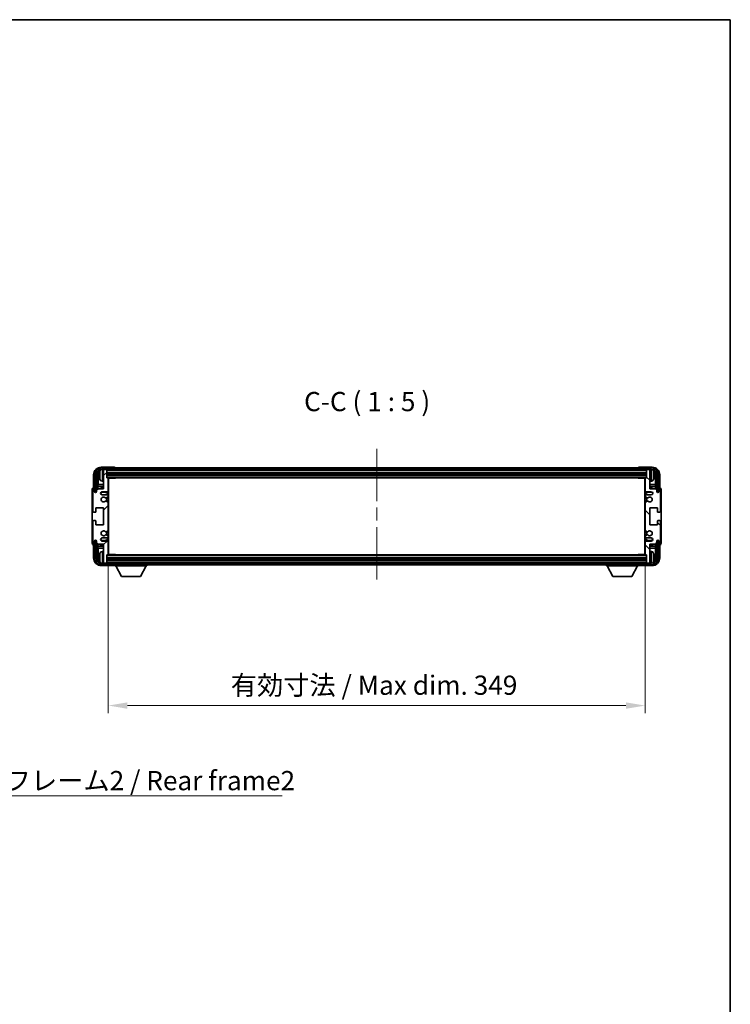
# Model space of a CAD drawing. Units: millimetres. Extents: x 0 to 11604, y 0 to 1686.
# Drawn here: x 3849 to 4311, y 765 to 1405 of the extents above; entities that cross this region are included whole.
import ezdxf

# ---------------------------------------------------------------- set-up
doc = ezdxf.new("R2010")
doc.units = ezdxf.units.MM
doc.header["$LTSCALE"] = 6
doc.linetypes.add('CHAIN', pattern=[0.3543, 0.2362, -0.0295, 0.0591, -0.0295])
doc.layers.get('Defpoints').update_dxf_attribs({"lineweight": 25})
for name, color, linetype, lineweight in [('Border (ISO)', 7, 'Continuous', 35), ('Centerline (ISO)', 131, 'Continuous', 18), ('Dimension (ISO)', 7, 'Continuous', 18), ('Hatch (ISO)', 1, 'Continuous', 18), ('Symbol (ISO)', 7, 'Continuous', 18), ('Visible (ISO)', 7, 'Continuous', 35), ('Visible Narrow (ISO)', 7, 'Continuous', 25)]:
    doc.layers.add(name, color=color, linetype=linetype, lineweight=lineweight)
doc.styles.add('Note Text (TK)', font='txt')
doc.dimstyles.new('Default - Method 1b (TK)', dxfattribs={"dimscale": 6, "dimtxt": 2.5, "dimasz": 2.5, "dimexe": 1, "dimexo": 1.5, "dimgap": 1, "dimtad": 1, "dimtoh": 1, "dimrnd": 1e-08, "dimdsep": 46, "dimtxsty": 'Note Text (TK)', "dimcen": 0.09, "dimdle": 5, "dimclrd": 100, "dimclre": 100, "dimclrt": 7, "dimadec": 1, "dimazin": 1, "dimtfac": 1, "dimtmove": 0, "dimatfit": 3, "dimfxl": 1, "dimtolj": 1, "dimlwd": -1, "dimlwe": -1, "dimarcsym": 0})
doc.dimstyles.new('Default - Method 1b (TK)$7', dxfattribs={"dimscale": 6, "dimtxt": 2.5, "dimasz": 2.5, "dimexe": 1, "dimexo": 1.5, "dimgap": 1, "dimtad": 1, "dimtoh": 1, "dimrnd": 1e-08, "dimdsep": 46, "dimtxsty": 'Note Text (TK)', "dimcen": 0.09, "dimdle": 5, "dimclrd": 100, "dimclre": 100, "dimclrt": 7, "dimadec": 1, "dimazin": 1, "dimtfac": 1, "dimtmove": 0, "dimatfit": 3, "dimfxl": 1, "dimtolj": 1, "dimlwd": -1, "dimlwe": -1, "dimarcsym": 0})

# ---------------------------------------------------------------- blocks, each defined once
blk = doc.blocks.new('図面枠 tk図枠')
at = {"layer": 'Border (ISO)'}
for p, q in [((14.5, 289), (405.5, 289)), ((405.5, 289), (405.5, 8))]:
    blk.add_line(p, q, dxfattribs=at)
blk = doc.blocks.new('*D78')
at = {"layer": 'Defpoints', "color": 0}
for p in [(3906.62, 1057.37), (4255.62, 1057.37), (4255.62, 959.09)]:
    blk.add_point(p, dxfattribs=at)
at = {"layer": 'Dimension (ISO)', "color": 100}
for p, q in [((3906.62, 1049.87), (3906.62, 954.09)), ((4255.62, 1049.87), (4255.62, 954.09)), ((3919.12, 959.09), (4243.12, 959.09))]:
    blk.add_line(p, q, dxfattribs=at)
for points in [[(3919.12, 961.17), (3919.12, 957), (3906.62, 959.09)], [(4243.12, 961.17), (4243.12, 957), (4255.62, 959.09)]]:
    blk.add_solid(points, dxfattribs=at)
at = {"layer": 'Dimension (ISO)', "color": 7, "insert": (3986.27, 972.32), "char_height": 12.5, "attachment_point": 4, "style": 'Note Text (TK)'}
blk.add_mtext('\\A1;\\fＭＳ Ｐゴシック|b0|i0;\\H12.5000;有効寸法 / Max dim. 349', dxfattribs=at)

msp = doc.modelspace()

# ---------------------------------------------------------------- hatches: boundary and pattern name
at = {"layer": 'Hatch (ISO)'}
h = msp.add_hatch(dxfattribs=at)
h.set_pattern_fill('ANSI31', color=256, scale=127, style=0)
h.set_pattern_definition([(45, (2283.5, -40), (-11.22532, 11.22532), [])])
edge = h.paths.add_edge_path()
edge.add_line((3906.6248, 1057.3703), (3906.6248, 1065.5703))
edge.add_ellipse((3906.1248, 1065.5703), major_axis=(0.5, 0), ratio=1, start_angle=0, end_angle=90)
edge.add_line((3906.1248, 1066.0703), (3902.6248, 1066.0703))
edge.add_ellipse((3902.6248, 1067.0703), major_axis=(0, -1), ratio=1, start_angle=180, end_angle=360, ccw=False)
edge.add_line((3902.6248, 1068.0703), (3906.1248, 1068.0703))
edge.add_ellipse((3906.1248, 1068.5703), major_axis=(0, -0.5), ratio=1, start_angle=0, end_angle=90)
edge.add_line((3906.6248, 1068.5703), (3906.6248, 1069.0805))
edge.add_ellipse((3906.3248, 1069.0805), major_axis=(0.3, 0), ratio=1, start_angle=0, end_angle=60)
edge.add_line((3906.4748, 1069.3403), (3905.2015, 1070.0754))
edge.add_ellipse((3905.0515, 1069.8156), major_axis=(0.15, 0.2598), ratio=1, start_angle=0, end_angle=78.6710124)
edge.add_ellipse((3903.6248, 1071.0703), major_axis=(1.2015, -1.0566), ratio=1, start_angle=82.6623865, end_angle=360, ccw=False)
edge.add_ellipse((3905.0514, 1072.3251), major_axis=(-0.2253, -0.1981), ratio=1, start_angle=0, end_angle=77.9811269)
edge.add_line((3905.1983, 1072.0636), (3906.4716, 1072.7785))
edge.add_ellipse((3906.3248, 1073.0401), major_axis=(0.1469, -0.2616), ratio=1, start_angle=0, end_angle=60.6854742)
edge.add_line((3906.6248, 1073.0401), (3906.6248, 1091.1005))
edge.add_ellipse((3906.3248, 1091.1005), major_axis=(0.3, 0), ratio=1, start_angle=0, end_angle=60.6854743)
edge.add_line((3906.4716, 1091.3621), (3905.1983, 1092.0771))
edge.add_ellipse((3905.0514, 1091.8155), major_axis=(0.1469, 0.2616), ratio=1, start_angle=0, end_angle=77.9811269)
edge.add_ellipse((3903.6248, 1093.0703), major_axis=(1.2014, -1.0567), ratio=1, start_angle=82.6623865, end_angle=360, ccw=False)
edge.add_ellipse((3905.0515, 1094.325), major_axis=(-0.2253, -0.1981), ratio=1, start_angle=0, end_angle=78.6710124)
edge.add_line((3905.2015, 1094.0652), (3906.4748, 1094.8003))
edge.add_ellipse((3906.3248, 1095.0601), major_axis=(0.15, -0.2598), ratio=1, start_angle=0, end_angle=60.0000001)
edge.add_line((3906.6248, 1095.0601), (3906.6248, 1095.5703))
edge.add_ellipse((3906.1248, 1095.5703), major_axis=(0.5, 0), ratio=1, start_angle=0, end_angle=90)
edge.add_line((3906.1248, 1096.0703), (3902.6248, 1096.0703))
edge.add_ellipse((3902.6248, 1097.0703), major_axis=(0, -1), ratio=1, start_angle=180, end_angle=360, ccw=False)
edge.add_line((3902.6248, 1098.0703), (3906.1248, 1098.0703))
edge.add_ellipse((3906.1248, 1098.5703), major_axis=(0, -0.5), ratio=1, start_angle=0, end_angle=90)
edge.add_line((3906.6248, 1098.5703), (3906.6248, 1106.7703))
edge.add_ellipse((3906.3248, 1106.7703), major_axis=(0.3, 0), ratio=1, start_angle=0, end_angle=90)
edge.add_line((3906.3248, 1107.0703), (3905.6248, 1107.0703))
edge.add_line((3905.6248, 1107.0703), (3905.6248, 1112.2703))
edge.add_ellipse((3905.3248, 1112.2703), major_axis=(0.3, 0), ratio=1, start_angle=0, end_angle=90.0000001)
edge.add_line((3905.3248, 1112.5703), (3903.6248, 1112.5703))
edge.add_line((3903.6248, 1112.5703), (3903.6248, 1112.2703))
edge.add_line((3903.6248, 1112.2703), (3903.6248, 1100.0703))
edge.add_line((3903.6248, 1100.0703), (3899.9748, 1100.0703))
edge.add_line((3899.9748, 1100.0703), (3898.9748, 1099.0703))
edge.add_line((3898.9748, 1099.0703), (3898.9748, 1098.1703))
edge.add_ellipse((3898.2998, 1098.25), major_axis=(0.675, -0.0797), ratio=1, start_angle=193.4658427, end_angle=360, ccw=False)
edge.add_line((3897.6248, 1098.1703), (3897.6248, 1099.5703))
edge.add_ellipse((3897.1248, 1099.5703), major_axis=(0.5, 0), ratio=1, start_angle=0, end_angle=180)
edge.add_line((3896.6248, 1099.5703), (3896.6248, 1085.3203))
edge.add_ellipse((3897.1248, 1085.3203), major_axis=(-0.5, 0), ratio=1, start_angle=0, end_angle=90)
edge.add_line((3897.1248, 1084.8203), (3898.3248, 1084.8203))
edge.add_ellipse((3898.3248, 1085.1203), major_axis=(0, -0.3), ratio=1, start_angle=0, end_angle=90)
edge.add_line((3898.6248, 1085.1203), (3898.6248, 1087.5703))
edge.add_line((3898.6248, 1087.5703), (3903.6248, 1087.5703))
edge.add_line((3903.6248, 1087.5703), (3903.6248, 1076.5703))
edge.add_line((3903.6248, 1076.5703), (3898.6248, 1076.5703))
edge.add_line((3898.6248, 1076.5703), (3898.6248, 1079.0203))
edge.add_ellipse((3898.3248, 1079.0203), major_axis=(0.3, 0), ratio=1, start_angle=0, end_angle=90)
edge.add_line((3898.3248, 1079.3203), (3897.1248, 1079.3203))
edge.add_ellipse((3897.1248, 1078.8203), major_axis=(0, 0.5), ratio=1, start_angle=0, end_angle=90)
edge.add_line((3896.6248, 1078.8203), (3896.6248, 1064.5703))
edge.add_ellipse((3897.1248, 1064.5703), major_axis=(-0.5, 0), ratio=1, start_angle=0, end_angle=180)
edge.add_line((3897.6248, 1064.5703), (3897.6248, 1065.9703))
edge.add_ellipse((3898.2998, 1065.8906), major_axis=(-0.675, 0.0797), ratio=1, start_angle=193.4658427, end_angle=360, ccw=False)
edge.add_line((3898.9748, 1065.9703), (3898.9748, 1065.0703))
edge.add_line((3898.9748, 1065.0703), (3899.9748, 1064.0703))
edge.add_line((3899.9748, 1064.0703), (3903.6248, 1064.0703))
edge.add_line((3903.6248, 1064.0703), (3903.6248, 1051.8703))
edge.add_line((3903.6248, 1051.8703), (3903.6248, 1051.5703))
edge.add_line((3903.6248, 1051.5703), (3905.3248, 1051.5703))
edge.add_ellipse((3905.3248, 1051.8703), major_axis=(0, -0.3), ratio=1, start_angle=0, end_angle=90)
edge.add_line((3905.6248, 1051.8703), (3905.6248, 1057.0703))
edge.add_line((3905.6248, 1057.0703), (3906.3248, 1057.0703))
edge.add_ellipse((3906.3248, 1057.3703), major_axis=(0, -0.3), ratio=1, start_angle=0, end_angle=90)
h = msp.add_hatch(dxfattribs=at)
h.set_pattern_fill('ANSI31', color=256, scale=127, angle=14.9999778, style=0)
h.set_pattern_definition([(60, (2283.5, -40), (-13.74815, 7.9375), [])])
edge = h.paths.add_edge_path()
edge.add_ellipse((4259.8748, 1109.0703), major_axis=(0, 3.5), ratio=1, start_angle=270, end_angle=360)
edge.add_line((4259.8748, 1112.5703), (4258.6248, 1112.5703))
edge.add_line((4258.6248, 1112.5703), (4256.9248, 1112.5703))
edge.add_line((4256.9248, 1112.5703), (3905.3248, 1112.5703))
edge.add_line((3905.3248, 1112.5703), (3903.6248, 1112.5703))
edge.add_line((3903.6248, 1112.5703), (3902.3748, 1112.5703))
edge.add_ellipse((3902.3748, 1109.0703), major_axis=(-3.5, 0), ratio=1, start_angle=270, end_angle=360)
edge.add_line((3898.8748, 1109.0703), (3898.8748, 1098.0703))
edge.add_line((3898.8748, 1098.0703), (3897.8748, 1098.0703))
edge.add_line((3897.8748, 1098.0703), (3897.8748, 1109.0703))
edge.add_ellipse((3902.3748, 1109.0703), major_axis=(0, 4.5), ratio=1, start_angle=0, end_angle=90, ccw=False)
edge.add_line((3902.3748, 1113.5703), (4259.8748, 1113.5703))
edge.add_ellipse((4259.8748, 1109.0703), major_axis=(4.5, 0), ratio=1, start_angle=0, end_angle=90, ccw=False)
edge.add_line((4264.3748, 1109.0703), (4264.3748, 1098.0703))
edge.add_line((4264.3748, 1098.0703), (4263.3748, 1098.0703))
edge.add_line((4263.3748, 1098.0703), (4263.3748, 1109.0703))
h = msp.add_hatch(dxfattribs=at)
h.set_pattern_fill('ANSI31', color=256, scale=127, angle=90.0002105, style=0)
h.set_pattern_definition([(135.0002, (2283.5, -40), (-11.22528, -11.22536), [])])
edge = h.paths.add_edge_path()
edge.add_line((4255.6248, 1106.7703), (4255.6248, 1098.5703))
edge.add_ellipse((4256.1248, 1098.5703), major_axis=(-0.5, 0), ratio=1, start_angle=0, end_angle=90)
edge.add_line((4256.1248, 1098.0703), (4259.6248, 1098.0703))
edge.add_ellipse((4259.6248, 1097.0703), major_axis=(0, 1), ratio=1, start_angle=180, end_angle=360, ccw=False)
edge.add_line((4259.6248, 1096.0703), (4256.1248, 1096.0703))
edge.add_ellipse((4256.1248, 1095.5703), major_axis=(0, 0.5), ratio=1, start_angle=0, end_angle=90)
edge.add_line((4255.6248, 1095.5703), (4255.6248, 1095.0601))
edge.add_ellipse((4255.9248, 1095.0601), major_axis=(-0.3, 0), ratio=1, start_angle=0, end_angle=60)
edge.add_line((4255.7748, 1094.8003), (4257.048, 1094.0652))
edge.add_ellipse((4257.198, 1094.325), major_axis=(-0.15, -0.2598), ratio=1, start_angle=0, end_angle=78.6710124)
edge.add_ellipse((4258.6248, 1093.0703), major_axis=(-1.2015, 1.0566), ratio=1, start_angle=82.6623865, end_angle=360, ccw=False)
edge.add_ellipse((4257.1981, 1091.8155), major_axis=(0.2253, 0.1981), ratio=1, start_angle=0, end_angle=77.9811269)
edge.add_line((4257.0512, 1092.0771), (4255.7779, 1091.3621))
edge.add_ellipse((4255.9248, 1091.1005), major_axis=(-0.1469, 0.2616), ratio=1, start_angle=0, end_angle=60.6854742)
edge.add_line((4255.6248, 1091.1005), (4255.6248, 1073.0401))
edge.add_ellipse((4255.9248, 1073.0401), major_axis=(-0.3, 0), ratio=1, start_angle=0, end_angle=60.6854743)
edge.add_line((4255.7779, 1072.7785), (4257.0512, 1072.0636))
edge.add_ellipse((4257.1981, 1072.3251), major_axis=(-0.1469, -0.2616), ratio=1, start_angle=0, end_angle=77.9811269)
edge.add_ellipse((4258.6248, 1071.0703), major_axis=(-1.2014, 1.0567), ratio=1, start_angle=82.6623865, end_angle=360, ccw=False)
edge.add_ellipse((4257.198, 1069.8156), major_axis=(0.2253, 0.1981), ratio=1, start_angle=0, end_angle=78.6710124)
edge.add_line((4257.048, 1070.0754), (4255.7748, 1069.3403))
edge.add_ellipse((4255.9248, 1069.0805), major_axis=(-0.15, 0.2598), ratio=1, start_angle=0, end_angle=60.0000001)
edge.add_line((4255.6248, 1069.0805), (4255.6248, 1068.5703))
edge.add_ellipse((4256.1248, 1068.5703), major_axis=(-0.5, 0), ratio=1, start_angle=0, end_angle=90)
edge.add_line((4256.1248, 1068.0703), (4259.6248, 1068.0703))
edge.add_ellipse((4259.6248, 1067.0703), major_axis=(0, 1), ratio=1, start_angle=180, end_angle=360, ccw=False)
edge.add_line((4259.6248, 1066.0703), (4256.1248, 1066.0703))
edge.add_ellipse((4256.1248, 1065.5703), major_axis=(0, 0.5), ratio=1, start_angle=0, end_angle=90)
edge.add_line((4255.6248, 1065.5703), (4255.6248, 1057.3703))
edge.add_ellipse((4255.9248, 1057.3703), major_axis=(-0.3, 0), ratio=1, start_angle=0, end_angle=90)
edge.add_line((4255.9248, 1057.0703), (4256.6248, 1057.0703))
edge.add_line((4256.6248, 1057.0703), (4256.6248, 1051.8703))
edge.add_ellipse((4256.9248, 1051.8703), major_axis=(-0.3, 0), ratio=1, start_angle=0, end_angle=90.0000001)
edge.add_line((4256.9248, 1051.5703), (4258.6248, 1051.5703))
edge.add_line((4258.6248, 1051.5703), (4258.6248, 1051.8703))
edge.add_line((4258.6248, 1051.8703), (4258.6248, 1064.0703))
edge.add_line((4258.6248, 1064.0703), (4262.2748, 1064.0703))
edge.add_line((4262.2748, 1064.0703), (4263.2748, 1065.0703))
edge.add_line((4263.2748, 1065.0703), (4263.2748, 1065.9703))
edge.add_ellipse((4263.9498, 1065.8906), major_axis=(-0.675, 0.0797), ratio=1, start_angle=193.4658427, end_angle=360, ccw=False)
edge.add_line((4264.6248, 1065.9703), (4264.6248, 1064.5703))
edge.add_ellipse((4265.1248, 1064.5703), major_axis=(-0.5, 0), ratio=1, start_angle=0, end_angle=180)
edge.add_line((4265.6248, 1064.5703), (4265.6248, 1078.8203))
edge.add_ellipse((4265.1248, 1078.8203), major_axis=(0.5, 0), ratio=1, start_angle=0, end_angle=90)
edge.add_line((4265.1248, 1079.3203), (4263.9248, 1079.3203))
edge.add_ellipse((4263.9248, 1079.0203), major_axis=(0, 0.3), ratio=1, start_angle=0, end_angle=90)
edge.add_line((4263.6248, 1079.0203), (4263.6248, 1076.5703))
edge.add_line((4263.6248, 1076.5703), (4258.6248, 1076.5703))
edge.add_line((4258.6248, 1076.5703), (4258.6248, 1087.5703))
edge.add_line((4258.6248, 1087.5703), (4263.6248, 1087.5703))
edge.add_line((4263.6248, 1087.5703), (4263.6248, 1085.1203))
edge.add_ellipse((4263.9248, 1085.1203), major_axis=(-0.3, 0), ratio=1, start_angle=0, end_angle=90)
edge.add_line((4263.9248, 1084.8203), (4265.1248, 1084.8203))
edge.add_ellipse((4265.1248, 1085.3203), major_axis=(0, -0.5), ratio=1, start_angle=0, end_angle=90)
edge.add_line((4265.6248, 1085.3203), (4265.6248, 1099.5703))
edge.add_ellipse((4265.1248, 1099.5703), major_axis=(0.5, 0), ratio=1, start_angle=0, end_angle=180)
edge.add_line((4264.6248, 1099.5703), (4264.6248, 1098.1703))
edge.add_ellipse((4263.9498, 1098.25), major_axis=(0.675, -0.0797), ratio=1, start_angle=193.4658427, end_angle=360, ccw=False)
edge.add_line((4263.2748, 1098.1703), (4263.2748, 1099.0703))
edge.add_line((4263.2748, 1099.0703), (4262.2748, 1100.0703))
edge.add_line((4262.2748, 1100.0703), (4258.6248, 1100.0703))
edge.add_line((4258.6248, 1100.0703), (4258.6248, 1112.2703))
edge.add_line((4258.6248, 1112.2703), (4258.6248, 1112.5703))
edge.add_line((4258.6248, 1112.5703), (4256.9248, 1112.5703))
edge.add_ellipse((4256.9248, 1112.2703), major_axis=(0, 0.3), ratio=1, start_angle=0, end_angle=90)
edge.add_line((4256.6248, 1112.2703), (4256.6248, 1107.0703))
edge.add_line((4256.6248, 1107.0703), (4255.9248, 1107.0703))
edge.add_ellipse((4255.9248, 1106.7703), major_axis=(0, 0.3), ratio=1, start_angle=0, end_angle=90)
h = msp.add_hatch(dxfattribs=at)
h.set_pattern_fill('ANSI31', color=256, scale=127, angle=75.0001754, style=0)
h.set_pattern_definition([(120.0002, (2283.5, -40), (-13.74813, -7.93754), [])])
edge = h.paths.add_edge_path()
edge.add_ellipse((3902.3748, 1055.0703), major_axis=(0, -3.5), ratio=1, start_angle=270, end_angle=360)
edge.add_line((3902.3748, 1051.5703), (3903.6248, 1051.5703))
edge.add_line((3903.6248, 1051.5703), (3905.3248, 1051.5703))
edge.add_line((3905.3248, 1051.5703), (4256.9248, 1051.5703))
edge.add_line((4256.9248, 1051.5703), (4258.6248, 1051.5703))
edge.add_line((4258.6248, 1051.5703), (4259.8748, 1051.5703))
edge.add_ellipse((4259.8748, 1055.0703), major_axis=(3.5, 0), ratio=1, start_angle=270, end_angle=360)
edge.add_line((4263.3748, 1055.0703), (4263.3748, 1066.0703))
edge.add_line((4263.3748, 1066.0703), (4264.3748, 1066.0703))
edge.add_line((4264.3748, 1066.0703), (4264.3748, 1055.0703))
edge.add_ellipse((4259.8748, 1055.0703), major_axis=(0, -4.5), ratio=1, start_angle=0, end_angle=90, ccw=False)
edge.add_line((4259.8748, 1050.5703), (3902.3748, 1050.5703))
edge.add_ellipse((3902.3748, 1055.0703), major_axis=(-4.5, 0), ratio=1, start_angle=0, end_angle=90, ccw=False)
edge.add_line((3897.8748, 1055.0703), (3897.8748, 1066.0703))
edge.add_line((3897.8748, 1066.0703), (3898.8748, 1066.0703))
edge.add_line((3898.8748, 1066.0703), (3898.8748, 1055.0703))

# ---------------------------------------------------------------- linework, layer by layer
at = {"layer": 'Centerline (ISO)', "linetype": 'CHAIN', "ltscale": 23.990969}
msp.add_line((4081.1248, 1126.0703), (4081.1248, 1038.0703), dxfattribs=at)
at = {"layer": 'Visible (ISO)'}
for p, q in [((3910.6251, 1114.0703), (3902.1217, 1114.0703)), ((4260.1278, 1114.0703), (4251.6245, 1114.0703)), ((3897.1248, 1109.0733), (3897.1248, 1100.5703)), ((3897.8748, 1109.0703), (3897.8748, 1098.0703)), ((3898.8748, 1098.0703), (3898.8748, 1109.0703)), ((3899.6263, 1099.7218), (3899.6263, 1109.0703)), ((3899.9755, 1108.7211), (3899.9755, 1102.7915)), ((3900.9108, 1109.1026), (3900.9108, 1108.538)), ((4259.8748, 1113.5703), (3902.3748, 1113.5703)), ((3902.3748, 1112.5703), (4259.8748, 1112.5703)), ((3905.3248, 1112.5703), (3903.6248, 1112.5703)), ((3903.6248, 1112.5703), (3903.6248, 1112.2703)), ((3903.6248, 1112.2703), (3903.6248, 1100.0703)), ((3905.6248, 1112.2703), (3905.6248, 1112.5703)), ((3905.6248, 1107.0703), (3905.6248, 1112.2703)), ((3905.6248, 1110.5703), (4256.6248, 1110.5703)), ((3905.6248, 1109.0703), (4256.6248, 1109.0703)), ((3911.1248, 1113.5703), (3911.1248, 1113.5706)), ((4251.1248, 1113.5706), (4251.1248, 1113.5703)), ((4256.6248, 1112.5703), (4256.6248, 1112.2703)), ((4256.6248, 1112.2703), (4256.6248, 1107.0703)), ((4258.6248, 1112.5703), (4256.9248, 1112.5703)), ((4258.6248, 1112.2703), (4258.6248, 1112.5703)), ((4258.6248, 1100.0703), (4258.6248, 1112.2703)), ((4261.3388, 1108.538), (4261.3388, 1109.1026)), ((4262.274, 1102.7915), (4262.274, 1108.7211)), ((4262.6232, 1109.0703), (4262.6232, 1099.7218)), ((4263.3748, 1109.0703), (4263.3748, 1098.0703)), ((4264.3748, 1098.0703), (4264.3748, 1109.0703)), ((4265.1248, 1100.5703), (4265.1248, 1109.0733)), ((3899.8009, 1101.5105), (3899.9755, 1102.7915)), ((3903.6248, 1101.5105), (3899.8009, 1101.5105)), ((3899.8009, 1101.5105), (3899.8009, 1099.8964)), ((3903.6248, 1102.7915), (3899.9755, 1102.7915)), ((3902.5658, 1104.9129), (3903.6248, 1104.8203)), ((3906.3248, 1107.0703), (3905.6248, 1107.0703)), ((3906.3248, 1107.0703), (4255.9248, 1107.0703)), ((3906.6206, 1106.8203), (3911.1953, 1106.8203)), ((3906.6248, 1098.5703), (3906.6248, 1106.7703)), ((3906.6248, 1106.1575), (3906.8748, 1106.1575)), ((3906.7893, 1105.9043), (3906.6248, 1106.0688)), ((3906.7893, 1105.0871), (3906.6248, 1104.9226)), ((3906.8748, 1104.8339), (3906.6248, 1104.8339)), ((3906.8748, 1102.7915), (3906.6248, 1102.7915)), ((3906.8748, 1101.5105), (3906.6248, 1101.5105)), ((3906.8748, 1057.3203), (3906.8748, 1106.8203)), ((3911.1953, 1106.8203), (3911.1953, 1107.0703)), ((3911.4453, 1107.0703), (3911.1953, 1106.8203)), ((4250.8042, 1107.0703), (4251.0543, 1106.8203)), ((4251.0543, 1107.0703), (4251.0543, 1106.8203)), ((4255.629, 1106.8203), (4251.0543, 1106.8203)), ((4255.3748, 1106.8203), (4255.3748, 1057.3203)), ((4255.3748, 1106.1575), (4255.6248, 1106.1575)), ((4255.6248, 1104.8339), (4255.3748, 1104.8339)), ((4255.6248, 1102.7915), (4255.3748, 1102.7915)), ((4255.6248, 1101.5105), (4255.3748, 1101.5105)), ((4255.4603, 1105.9043), (4255.6248, 1106.0688)), ((4255.4603, 1105.0871), (4255.6248, 1104.9226)), ((4255.6248, 1106.7703), (4255.6248, 1098.5703)), ((4256.6248, 1107.0703), (4255.9248, 1107.0703)), ((4259.6837, 1104.9129), (4258.6248, 1104.8203)), ((4262.274, 1102.7915), (4258.6248, 1102.7915)), ((4262.4486, 1101.5105), (4258.6248, 1101.5105)), ((4262.4486, 1101.5105), (4262.274, 1102.7915)), ((4262.4486, 1099.8964), (4262.4486, 1101.5105)), ((3896.1248, 1099.5709), (3896.1248, 1064.5697)), ((3896.6248, 1099.5703), (3896.6248, 1085.3203)), ((3897.1248, 1100.5703), (3897.1242, 1100.5703)), ((3897.6248, 1098.1703), (3897.6248, 1099.5703)), ((3897.8748, 1098.0703), (3898.8748, 1098.0703)), ((3898.6263, 1098.0688), (3898.6961, 1097.9989)), ((3898.6263, 1097.6539), (3898.6263, 1098.0688)), ((3898.6263, 1098.0688), (3898.9549, 1098.0688)), ((3898.6961, 1097.9989), (3898.6961, 1097.6978)), ((3898.9314, 1097.9989), (3898.6961, 1097.9989)), ((3899.9748, 1100.0703), (3898.9748, 1099.0703)), ((3898.9748, 1099.0703), (3898.9748, 1098.1703)), ((3903.6248, 1100.0703), (3899.9748, 1100.0703)), ((3902.6248, 1098.0703), (3906.1248, 1098.0703)), ((3906.1248, 1096.0703), (3902.6248, 1096.0703)), ((3905.2015, 1094.0652), (3906.4748, 1094.8003)), ((3906.6248, 1095.0601), (3906.6248, 1095.5703)), ((4255.6248, 1095.5703), (4255.6248, 1095.0601)), ((4255.7748, 1094.8003), (4257.048, 1094.0652)), ((4256.1248, 1098.0703), (4259.6248, 1098.0703)), ((4259.6248, 1096.0703), (4256.1248, 1096.0703)), ((4262.2748, 1100.0703), (4258.6248, 1100.0703)), ((4263.2748, 1099.0703), (4262.2748, 1100.0703)), ((4263.2748, 1098.1703), (4263.2748, 1099.0703)), ((4263.2947, 1098.0688), (4263.6232, 1098.0688)), ((4263.5534, 1097.9989), (4263.3181, 1097.9989)), ((4263.3748, 1098.0703), (4264.3748, 1098.0703)), ((4263.6232, 1098.0688), (4263.5534, 1097.9989)), ((4263.5534, 1097.6978), (4263.5534, 1097.9989)), ((4263.6232, 1098.0688), (4263.6232, 1097.6539)), ((4264.6248, 1099.5703), (4264.6248, 1098.1703)), ((4265.1254, 1100.5703), (4265.1248, 1100.5703)), ((4265.6248, 1085.3203), (4265.6248, 1099.5703)), ((4266.1248, 1064.5697), (4266.1248, 1099.5709)), ((3906.4716, 1091.3621), (3905.1983, 1092.0771)), ((3906.6248, 1073.0401), (3906.6248, 1091.1005)), ((4255.6248, 1091.1005), (4255.6248, 1073.0401)), ((4257.0512, 1092.0771), (4255.7779, 1091.3621)), ((3897.1248, 1084.8203), (3898.3248, 1084.8203)), ((3898.6248, 1085.1203), (3898.6248, 1087.5703)), ((3898.6248, 1087.5703), (3903.6248, 1087.5703)), ((3903.6248, 1087.5703), (3903.6248, 1076.5703)), ((4258.6248, 1076.5703), (4258.6248, 1087.5703)), ((4258.6248, 1087.5703), (4263.6248, 1087.5703)), ((4263.6248, 1087.5703), (4263.6248, 1085.1203)), ((4263.9248, 1084.8203), (4265.1248, 1084.8203)), ((3896.6248, 1078.8203), (3896.6248, 1064.5703)), ((3898.3248, 1079.3203), (3897.1248, 1079.3203)), ((3898.6248, 1076.5703), (3898.6248, 1079.0203)), ((3903.6248, 1076.5703), (3898.6248, 1076.5703)), ((4263.6248, 1076.5703), (4258.6248, 1076.5703)), ((4263.6248, 1079.0203), (4263.6248, 1076.5703)), ((4265.1248, 1079.3203), (4263.9248, 1079.3203)), ((4265.6248, 1064.5703), (4265.6248, 1078.8203)), ((3905.1983, 1072.0636), (3906.4716, 1072.7785)), ((3906.4748, 1069.3403), (3905.2015, 1070.0754)), ((3906.6248, 1068.5703), (3906.6248, 1069.0805)), ((4255.6248, 1069.0805), (4255.6248, 1068.5703)), ((4257.048, 1070.0754), (4255.7748, 1069.3403)), ((4255.7779, 1072.7785), (4257.0512, 1072.0636)), ((3897.1242, 1063.5703), (3897.1248, 1063.5703)), ((3897.1248, 1063.5703), (3897.1248, 1055.0673)), ((3897.6248, 1064.5703), (3897.6248, 1065.9703)), ((3898.8748, 1066.0703), (3897.8748, 1066.0703)), ((3897.8748, 1066.0703), (3897.8748, 1055.0703)), ((3898.6263, 1066.0718), (3898.6263, 1066.4867)), ((3898.6263, 1066.0718), (3898.6961, 1066.1417)), ((3898.9549, 1066.0718), (3898.6263, 1066.0718)), ((3898.6961, 1066.4428), (3898.6961, 1066.1417)), ((3898.6961, 1066.1417), (3898.9314, 1066.1417)), ((3898.8748, 1055.0703), (3898.8748, 1066.0703)), ((3898.9748, 1065.9703), (3898.9748, 1065.0703)), ((3898.9748, 1065.0703), (3899.9748, 1064.0703)), ((3899.6263, 1055.0703), (3899.6263, 1064.4188)), ((3899.8009, 1064.2442), (3899.8009, 1062.6301)), ((3899.8009, 1062.6301), (3903.6248, 1062.6301)), ((3899.8009, 1062.6301), (3899.9755, 1061.3491)), ((3899.9748, 1064.0703), (3903.6248, 1064.0703)), ((3902.6248, 1068.0703), (3906.1248, 1068.0703)), ((3906.1248, 1066.0703), (3902.6248, 1066.0703)), ((3903.6248, 1064.0703), (3903.6248, 1051.8703)), ((3906.6248, 1057.3703), (3906.6248, 1065.5703)), ((3906.6248, 1062.6301), (3906.8748, 1062.6301)), ((4255.3748, 1062.6301), (4255.6248, 1062.6301)), ((4255.6248, 1065.5703), (4255.6248, 1057.3703)), ((4256.1248, 1068.0703), (4259.6248, 1068.0703)), ((4259.6248, 1066.0703), (4256.1248, 1066.0703)), ((4258.6248, 1051.8703), (4258.6248, 1064.0703)), ((4258.6248, 1064.0703), (4262.2748, 1064.0703)), ((4258.6248, 1062.6301), (4262.4486, 1062.6301)), ((4262.4486, 1062.6301), (4262.274, 1061.3491)), ((4262.2748, 1064.0703), (4263.2748, 1065.0703)), ((4262.4486, 1062.6301), (4262.4486, 1064.2442)), ((4262.6232, 1064.4188), (4262.6232, 1055.0703)), ((4263.2748, 1065.0703), (4263.2748, 1065.9703)), ((4263.6232, 1066.0718), (4263.2947, 1066.0718)), ((4263.3181, 1066.1417), (4263.5534, 1066.1417)), ((4264.3748, 1066.0703), (4263.3748, 1066.0703)), ((4263.3748, 1066.0703), (4263.3748, 1055.0703)), ((4263.5534, 1066.1417), (4263.5534, 1066.4428)), ((4263.6232, 1066.0718), (4263.5534, 1066.1417)), ((4263.6232, 1066.4867), (4263.6232, 1066.0718)), ((4264.3748, 1055.0703), (4264.3748, 1066.0703)), ((4264.6248, 1065.9703), (4264.6248, 1064.5703)), ((4265.1248, 1055.0673), (4265.1248, 1063.5703)), ((4265.1248, 1063.5703), (4265.1254, 1063.5703)), ((3899.9755, 1061.3491), (3903.6248, 1061.3491)), ((3899.9755, 1061.3491), (3899.9755, 1055.4195)), ((3902.5658, 1059.2277), (3903.6248, 1059.3203)), ((3905.6248, 1051.8703), (3905.6248, 1057.0703)), ((3905.6248, 1057.0703), (3906.3248, 1057.0703)), ((4255.9248, 1057.0703), (3906.3248, 1057.0703)), ((3906.6206, 1057.3203), (3911.1953, 1057.3203)), ((3906.6248, 1061.3491), (3906.8748, 1061.3491)), ((3906.6248, 1059.3067), (3906.8748, 1059.3067)), ((3906.7893, 1059.0535), (3906.6248, 1059.218)), ((3906.7893, 1058.2363), (3906.6248, 1058.0718)), ((3906.8748, 1057.9831), (3906.6248, 1057.9831)), ((3911.1953, 1057.0703), (3911.1953, 1057.3203)), ((3911.4453, 1057.0703), (3911.1953, 1057.3203)), ((4250.8042, 1057.0703), (4251.0543, 1057.3203)), ((4251.0543, 1057.3203), (4251.0543, 1057.0703)), ((4255.629, 1057.3203), (4251.0543, 1057.3203)), ((4255.3748, 1061.3491), (4255.6248, 1061.3491)), ((4255.3748, 1059.3067), (4255.6248, 1059.3067)), ((4255.6248, 1057.9831), (4255.3748, 1057.9831)), ((4255.4603, 1059.0535), (4255.6248, 1059.218)), ((4255.4603, 1058.2363), (4255.6248, 1058.0718)), ((4255.9248, 1057.0703), (4256.6248, 1057.0703)), ((4256.6248, 1057.0703), (4256.6248, 1051.8703)), ((4258.6248, 1061.3491), (4262.274, 1061.3491)), ((4259.6837, 1059.2277), (4258.6248, 1059.3203)), ((4262.274, 1055.4195), (4262.274, 1061.3491)), ((3900.9108, 1055.6026), (3900.9108, 1055.038)), ((3902.1217, 1050.0703), (3910.6251, 1050.0703)), ((4259.8748, 1051.5703), (3902.3748, 1051.5703)), ((3902.3748, 1050.5703), (4259.8748, 1050.5703)), ((3903.6248, 1051.8703), (3903.6248, 1051.5703)), ((3903.6248, 1051.5703), (3905.3248, 1051.5703)), ((4256.6248, 1055.0703), (3905.6248, 1055.0703)), ((4256.6248, 1053.5703), (3905.6248, 1053.5703)), ((3905.6248, 1051.5703), (3905.6248, 1051.8703)), ((3911.1248, 1050.5703), (3911.1248, 1049.8703)), ((3911.1248, 1049.8703), (3931.7248, 1049.8703)), ((3915.1748, 1042.9703), (3911.6248, 1049.8703)), ((3927.6748, 1042.9703), (3931.2248, 1049.8703)), ((3931.7248, 1050.5703), (3931.7248, 1049.8703)), ((4230.5248, 1050.5703), (4230.5248, 1049.8703)), ((4230.5248, 1049.8703), (4251.1248, 1049.8703)), ((4234.5748, 1042.9703), (4231.0248, 1049.8703)), ((4247.0748, 1042.9703), (4250.6248, 1049.8703)), ((4251.1248, 1050.5703), (4251.1248, 1049.8703)), ((4251.6245, 1050.0703), (4260.1278, 1050.0703)), ((4256.6248, 1051.8703), (4256.6248, 1051.5703)), ((4256.9248, 1051.5703), (4258.6248, 1051.5703)), ((4258.6248, 1051.5703), (4258.6248, 1051.8703)), ((4261.3388, 1055.038), (4261.3388, 1055.6026)), ((3915.1748, 1042.9703), (3927.6748, 1042.9703)), ((4234.5748, 1042.9703), (4247.0748, 1042.9703))]:
    msp.add_line(p, q, dxfattribs=at)
for centre, radius, start, end in [((3902.3748, 1109.0703), 4.5, 90, 180), ((3902.3748, 1109.0703), 3.5, 90, 180), ((3901.0354, 1111.005), 0.1246, 159.9603929, 178.1851741), ((3907.0248, 1108.8203), 6.5, 151.8272661, 159.9603929), ((3902.7053, 1111.1337), 1.6, 118.1506748, 151.8272661), ((3905.3248, 1112.2703), 0.3, 0, 90.0000002), ((4256.9248, 1112.2703), 0.3, 90, 180), ((4259.8748, 1109.0703), 4.5, 0, 90), ((4259.8748, 1109.0703), 3.5, 0, 90), ((4259.5443, 1111.1337), 1.6, 28.1727343, 61.8493273), ((4255.2248, 1108.8203), 6.5, 20.0396075, 28.1727343), ((4261.2142, 1111.005), 0.1246, 1.8148263, 20.0396075), ((3901.0354, 1106.6356), 0.1246, 181.8148263, 200.0396075), ((3907.0248, 1108.8203), 6.5, 200.0396075, 208.1727343), ((3902.7053, 1106.5069), 1.6, 208.1727343, 265.0000002), ((3906.3248, 1106.7703), 0.3, 0, 90.0000001), ((4255.9248, 1106.7703), 0.3, 90.0000001, 180), ((4259.5443, 1106.5069), 1.6, 275.0000002, 331.827266), ((4255.2248, 1108.8203), 6.5, 331.827266, 339.9603929), ((4261.2142, 1106.6356), 0.1246, 339.9603929, 358.1851741), ((3897.1248, 1099.5703), 0.5, 0, 180), ((3898.2998, 1098.25), 0.6797, 186.7329215, 353.2670789), ((3903.6248, 1093.0703), 7.5, 90, 111.03947), ((3902.6248, 1097.0703), 1, 90.0000001, 270.0000001), ((3903.6248, 1093.0703), 4.75, 46.8264446, 114.1362494), ((3903.6248, 1093.0703), 1.6, 41.3289877, 318.6666013), ((3906.1248, 1098.5703), 0.5, 270.0000001, 0), ((3906.1248, 1095.5703), 0.5, 0, 90.0000001), ((3906.3248, 1095.0601), 0.3, 300, 0), ((3903.6248, 1093.0703), 7.5, 64.3207092, 66.4218216), ((4258.6248, 1093.0703), 7.5, 113.5781786, 115.6792887), ((4258.6248, 1093.0703), 4.75, 65.8637508, 133.1735512), ((4256.1248, 1098.5703), 0.5, 180, 270.0000001), ((4256.1248, 1095.5703), 0.5, 90.0000001, 180), ((4255.9248, 1095.0601), 0.3, 180, 240.0000001), ((4258.6248, 1093.0703), 1.6, 221.333399, 138.6710125), ((4258.6248, 1093.0703), 7.5, 68.9605303, 90.0000006), ((4259.6248, 1097.0703), 1, 270.0000001, 90.0000001), ((4263.9498, 1098.25), 0.6797, 186.7329213, 353.2670787), ((4265.1248, 1099.5703), 0.5, 0, 180), ((3905.0514, 1091.8155), 0.3, 60.6854744, 138.6666013), ((3905.0515, 1094.325), 0.3, 221.3289877, 300.0000001), ((3903.6248, 1093.0703), 2, 327.9444195, 32.0986482), ((3903.6248, 1093.0703), 2.25, 328.2491764, 31.8653775), ((3906.3248, 1091.1005), 0.3, 0, 60.6854744), ((4255.9248, 1091.1005), 0.3, 119.3145259, 180), ((4258.6248, 1093.0703), 2.25, 148.1346228, 211.7508239), ((4258.6248, 1093.0703), 2, 147.9013521, 212.0555807), ((4257.198, 1094.325), 0.3, 240.0000001, 318.6710125), ((4257.1981, 1091.8155), 0.3, 41.333399, 119.3145259), ((3897.1248, 1085.3203), 0.5, 180, 270.0000002), ((3898.3248, 1085.1203), 0.3, 270.0000002, 0), ((4263.9248, 1085.1203), 0.3, 180, 270), ((4265.1248, 1085.3203), 0.5, 270, 0), ((3897.1248, 1078.8203), 0.5, 90, 180), ((3898.3248, 1079.0203), 0.3, 0, 90), ((4263.9248, 1079.0203), 0.3, 90.0000002, 180), ((4265.1248, 1078.8203), 0.5, 0, 90.0000002), ((3903.6248, 1071.0703), 1.6, 41.333399, 318.6710125), ((3905.0514, 1072.3251), 0.3, 221.333399, 299.3145259), ((3905.0515, 1069.8156), 0.3, 60.0000001, 138.6710125), ((3903.6248, 1071.0703), 2, 327.9013521, 32.0555807), ((3903.6248, 1071.0703), 2.25, 328.1346228, 31.7508238), ((3906.3248, 1073.0401), 0.3, 299.3145259, 0), ((3906.3248, 1069.0805), 0.3, 0, 60.0000001), ((4255.9248, 1073.0401), 0.3, 180, 240.6854744), ((4255.9248, 1069.0805), 0.3, 120, 180), ((4258.6248, 1071.0703), 2.25, 148.2491764, 211.8653775), ((4258.6248, 1071.0703), 2, 147.9444195, 212.0986482), ((4257.198, 1069.8156), 0.3, 41.3289877, 120.0000001), ((4257.1981, 1072.3251), 0.3, 240.6854744, 318.6666013), ((4258.6248, 1071.0703), 1.6, 221.3289877, 138.6666013), ((3897.1248, 1064.5703), 0.5, 180, 0), ((3898.2998, 1065.8906), 0.6797, 6.7329213, 173.2670787), ((3903.6248, 1071.0703), 7.5, 248.9605303, 270.0000006), ((3902.6248, 1067.0703), 1, 90.0000001, 270.0000001), ((3903.6248, 1071.0703), 4.75, 245.8637508, 313.1735556), ((3906.1248, 1068.5703), 0.5, 270.0000001, 0), ((3906.1248, 1065.5703), 0.5, 0, 90.0000001), ((3903.6248, 1071.0703), 7.5, 293.5781786, 295.679291), ((4258.6248, 1071.0703), 4.75, 226.826449, 294.1362494), ((4258.6248, 1071.0703), 7.5, 244.3207115, 246.4218216), ((4256.1248, 1068.5703), 0.5, 180, 270.0000001), ((4256.1248, 1065.5703), 0.5, 90.0000001, 180), ((4258.6248, 1071.0703), 7.5, 270, 291.03947), ((4259.6248, 1067.0703), 1, 270.0000001, 90.0000001), ((4263.9498, 1065.8906), 0.6797, 6.7329215, 173.2670789), ((4265.1248, 1064.5703), 0.5, 180, 0), ((3901.0354, 1057.505), 0.1246, 159.9603929, 178.1851741), ((3907.0248, 1055.3203), 6.5, 151.827266, 159.9603929), ((3902.7053, 1057.6337), 1.6, 95.0000002, 151.827266), ((3906.3248, 1057.3703), 0.3, 270.0000001, 0), ((4255.9248, 1057.3703), 0.3, 180, 270.0000001), ((4259.5443, 1057.6337), 1.6, 28.1727343, 85.0000002), ((4255.2248, 1055.3203), 6.5, 20.0396075, 28.1727343), ((4261.2142, 1057.505), 0.1246, 1.8148263, 20.0396075), ((3902.3748, 1055.0703), 4.5, 180, 270.0000001), ((3902.3748, 1055.0703), 3.5, 180, 270.0000001), ((3901.0354, 1053.1356), 0.1246, 181.8148263, 200.0396075), ((3907.0248, 1055.3203), 6.5, 200.0396075, 208.1727343), ((3902.7053, 1053.0069), 1.6, 208.1727343, 241.849401), ((3905.3248, 1051.8703), 0.3, 270, 0), ((4256.9248, 1051.8703), 0.3, 180, 270.0000002), ((4259.8748, 1055.0703), 4.5, 270.0000001, 0), ((4259.8748, 1055.0703), 3.5, 270.0000001, 0), ((4259.5443, 1053.0069), 1.6, 298.1506736, 331.8272661), ((4255.2248, 1055.3203), 6.5, 331.8272661, 339.9603929), ((4261.2142, 1053.1356), 0.1246, 339.9603929, 358.1851741)]:
    msp.add_arc(centre, radius, start, end, dxfattribs=at)
for centre, major_axis, ratio, start_param, end_param in [((3902.1278, 1109.0673), (-3.5398, 3.5398), 0.99878277, 5.49839613, 7.06797448), ((3910.6245, 1113.57), (0.354, 0.354), 0.99878277, 5.49839613, 7.06797448), ((4251.6251, 1113.57), (-0.354, 0.354), 0.99878277, 5.49839613, 7.06797448), ((4260.1217, 1109.0673), (3.5398, 3.5398), 0.99878277, 5.49839613, 7.06797448), ((3902.1278, 1109.0673), (-1.7699, 1.7699), 0.99878277, 5.955351, 7.06797448), ((3902.477, 1108.718), (-1.7699, 1.7699), 0.99878277, 6.25050164, 7.06797448), ((3907.0125, 1108.8131), (-3.2829, 5.6083), 0.99488747, 0.69485901, 0.93384331), ((3907.0125, 1108.6807), (-6.4737, 0.5671), 0.05101764, 0.10959827, 0.34858257), ((3907.0125, 1108.9599), (-6.4737, -0.5671), 0.05101764, 5.93460274, 6.17358703), ((3907.0125, 1108.8275), (3.2829, 5.6083), 0.99488747, 2.20774935, 2.44673364), ((4260.1217, 1109.0673), (1.7699, 1.7699), 0.99878277, 5.49839613, 6.61101965), ((4255.237, 1108.8131), (-3.2829, -5.6083), 0.99488747, 2.20774935, 2.44673364), ((4255.237, 1108.6807), (6.4737, 0.5671), 0.05101764, 5.93460274, 6.17358703), ((4255.237, 1108.9599), (6.4737, -0.5671), 0.05101764, 0.10959827, 0.34858257), ((4255.237, 1108.8275), (3.2829, -5.6083), 0.99488747, 0.69485901, 0.93384331), ((4259.7725, 1108.718), (1.7699, 1.7699), 0.99878277, 5.49839613, 6.31586902), ((3907.2892, 1105.9044), (-0.5, 0), 0.01745506, 0.01745329, 0.59373533), ((3907.2892, 1105.087), (0.5, 0), 0.01745506, 2.54785733, 3.12413936), ((4254.9603, 1105.9044), (-0.5, 0), 0.01745506, 2.54785829, 3.12413936), ((4254.9603, 1105.087), (0.5, 0), 0.01745506, 0.01745329, 0.59373436), ((3897.1254, 1099.5697), (-0.708, 0.708), 0.99878277, 5.49839613, 7.06797448), ((4265.1242, 1099.5697), (0.708, 0.708), 0.99878277, 5.49839613, 7.06797448), ((3897.1254, 1064.5709), (-0.708, -0.708), 0.99878277, 5.49839613, 7.06797448), ((4265.1242, 1064.5709), (0.708, -0.708), 0.99878277, 5.49839613, 7.06797448), ((3907.0125, 1055.3131), (-3.2829, 5.6083), 0.99488747, 0.69485901, 0.93384331), ((3907.2892, 1059.0536), (-0.5, 0), 0.01745506, 0.01745329, 0.59373532), ((3907.2892, 1058.2362), (0.5, 0), 0.01745506, 2.54785733, 3.12413936), ((4254.9603, 1059.0536), (-0.5, 0), 0.01745506, 2.54785829, 3.12413936), ((4254.9603, 1058.2362), (0.5, 0), 0.01745506, 0.01745329, 0.59373437), ((4255.237, 1055.3131), (-3.2829, -5.6083), 0.99488747, 2.20774935, 2.44673364), ((3902.1278, 1055.0734), (-3.5398, -3.5398), 0.99878277, 5.49839613, 7.06797448), ((3902.1278, 1055.0734), (-1.7699, -1.7699), 0.99878277, 5.49839613, 6.61101965), ((3902.477, 1055.4226), (-1.7699, -1.7699), 0.99878277, 5.49839613, 6.31586902), ((3907.0125, 1055.1807), (-6.4737, 0.5671), 0.05101764, 0.10959827, 0.34858257), ((3907.0125, 1055.4599), (-6.4737, -0.5671), 0.05101764, 5.93460274, 6.17358703), ((3907.0125, 1055.3275), (3.2829, 5.6083), 0.99488747, 2.20774935, 2.44673364), ((3910.6245, 1050.5706), (0.354, -0.354), 0.99878277, 5.49839613, 7.06797448), ((4251.6251, 1050.5706), (-0.354, -0.354), 0.99878277, 5.49839613, 7.06797448), ((4260.1217, 1055.0734), (3.5398, -3.5398), 0.99878277, 5.49839613, 7.06797448), ((4260.1217, 1055.0734), (1.7699, -1.7699), 0.99878277, 5.955351, 7.06797448), ((4255.237, 1055.1807), (6.4737, 0.5671), 0.05101764, 5.93460274, 6.17358703), ((4255.237, 1055.4599), (6.4737, -0.5671), 0.05101764, 0.10959827, 0.34858257), ((4255.237, 1055.3275), (3.2829, -5.6083), 0.99488747, 0.69485901, 0.93384331), ((4259.7725, 1055.4226), (1.7699, -1.7699), 0.99878277, 6.25050164, 7.06797448)]:
    msp.add_ellipse(centre, major_axis=major_axis, ratio=ratio, start_param=start_param, end_param=end_param, dxfattribs=at)
for points, knots in [([(3900.5745, 1109.2083), (3900.5702, 1109.2108), (3900.5665, 1109.2216), (3900.5618, 1109.2598), (3900.5609, 1109.2873), (3900.5616, 1109.3491), (3900.5632, 1109.3877), (3900.5684, 1109.4597), (3900.5712, 1109.4918), (3900.5745, 1109.523)], [0, 0, 0, 0, 0.0124997785, 0.0124997785, 0.0249995571, 0.0249995571, 0.0375236714, 0.0375236714, 0.0466766062, 0.0466766062, 0.0466766062, 0.0466766062]), ([(3900.5745, 1108.1176), (3900.5702, 1108.159), (3900.5665, 1108.2028), (3900.5618, 1108.2825), (3900.5609, 1108.3184), (3900.5616, 1108.3743), (3900.5632, 1108.398), (3900.5684, 1108.424), (3900.5712, 1108.4305), (3900.5745, 1108.4323)], [0, 0, 0, 0, 0.0125039067, 0.0125039067, 0.0250078135, 0.0250078135, 0.0375277995, 0.0375277995, 0.0466766392, 0.0466766392, 0.0466766392, 0.0466766392]), ([(4261.675, 1109.523), (4261.6794, 1109.4816), (4261.6831, 1109.4379), (4261.6877, 1109.3581), (4261.6886, 1109.3222), (4261.688, 1109.2663), (4261.6863, 1109.2426), (4261.6812, 1109.2166), (4261.6783, 1109.2102), (4261.675, 1109.2083)], [0, 0, 0, 0, 0.0125039067, 0.0125039067, 0.0250078135, 0.0250078135, 0.0375277995, 0.0375277995, 0.0466766392, 0.0466766392, 0.0466766392, 0.0466766392]), ([(4261.675, 1108.4323), (4261.6794, 1108.4298), (4261.6831, 1108.419), (4261.6877, 1108.3808), (4261.6886, 1108.3533), (4261.688, 1108.2915), (4261.6863, 1108.2529), (4261.6812, 1108.1809), (4261.6783, 1108.1488), (4261.675, 1108.1176)], [0, 0, 0, 0, 0.0124997785, 0.0124997785, 0.0249995571, 0.0249995571, 0.0375236714, 0.0375236714, 0.0466766062, 0.0466766062, 0.0466766062, 0.0466766062]), ([(3900.5745, 1055.7083), (3900.5702, 1055.7108), (3900.5665, 1055.7216), (3900.5618, 1055.7598), (3900.5609, 1055.7873), (3900.5616, 1055.8491), (3900.5632, 1055.8877), (3900.5684, 1055.9597), (3900.5712, 1055.9918), (3900.5745, 1056.023)], [0, 0, 0, 0, 0.0124997785, 0.0124997785, 0.0249995571, 0.0249995571, 0.0375236714, 0.0375236714, 0.0466766062, 0.0466766062, 0.0466766062, 0.0466766062]), ([(3900.5745, 1054.6176), (3900.5702, 1054.659), (3900.5665, 1054.7028), (3900.5618, 1054.7825), (3900.5609, 1054.8184), (3900.5616, 1054.8743), (3900.5632, 1054.898), (3900.5684, 1054.924), (3900.5712, 1054.9305), (3900.5745, 1054.9323)], [0, 0, 0, 0, 0.0125039067, 0.0125039067, 0.0250078135, 0.0250078135, 0.0375277995, 0.0375277995, 0.0466766392, 0.0466766392, 0.0466766392, 0.0466766392]), ([(4261.675, 1056.023), (4261.6794, 1055.9816), (4261.6831, 1055.9379), (4261.6877, 1055.8581), (4261.6886, 1055.8222), (4261.688, 1055.7663), (4261.6863, 1055.7426), (4261.6812, 1055.7166), (4261.6783, 1055.7102), (4261.675, 1055.7083)], [0, 0, 0, 0, 0.0125039067, 0.0125039067, 0.0250078135, 0.0250078135, 0.0375277995, 0.0375277995, 0.0466766392, 0.0466766392, 0.0466766392, 0.0466766392]), ([(4261.675, 1054.9323), (4261.6794, 1054.9298), (4261.6831, 1054.919), (4261.6877, 1054.8808), (4261.6886, 1054.8533), (4261.688, 1054.7915), (4261.6863, 1054.7529), (4261.6812, 1054.6809), (4261.6783, 1054.6488), (4261.675, 1054.6176)], [0, 0, 0, 0, 0.0124997785, 0.0124997785, 0.0249995571, 0.0249995571, 0.0375236714, 0.0375236714, 0.0466766062, 0.0466766062, 0.0466766062, 0.0466766062])]:
    msp.add_open_spline(points, degree=3, knots=knots, dxfattribs=at)
at = {"layer": 'Visible Narrow (ISO)'}
for p, q in [((3899.9755, 1108.7211), (3899.6263, 1109.0703)), ((3900.9183, 1111.0477), (3900.9183, 1111.0299)), ((3900.9183, 1109.1009), (3900.9183, 1108.5397)), ((3901.2948, 1105.7514), (3901.2948, 1111.8892)), ((3902.5658, 1112.5703), (3902.5658, 1104.9129)), ((3905.6248, 1112.0703), (4256.6248, 1112.0703)), ((3905.6248, 1110.8703), (4256.6248, 1110.8703)), ((3905.6248, 1110.2703), (4256.6248, 1110.2703)), ((3905.6248, 1109.3703), (4256.6248, 1109.3703)), ((3905.6248, 1108.7703), (4256.6248, 1108.7703)), ((3905.6248, 1107.5703), (4256.6248, 1107.5703)), ((4259.6837, 1104.9129), (4259.6837, 1112.5703)), ((4260.9547, 1111.8892), (4260.9547, 1105.7514)), ((4261.3312, 1111.0299), (4261.3312, 1111.0477)), ((4261.3312, 1108.5397), (4261.3312, 1109.1009)), ((4262.6232, 1109.0703), (4262.274, 1108.7211)), ((3900.9183, 1106.6107), (3900.9183, 1106.5929)), ((3906.7893, 1105.9043), (3906.7893, 1105.0871)), ((4255.4603, 1105.0871), (4255.4603, 1105.9043)), ((4261.3312, 1106.5929), (4261.3312, 1106.6107)), ((3900.9183, 1057.5477), (3900.9183, 1057.5299)), ((3901.2948, 1052.2514), (3901.2948, 1058.3892)), ((3902.5658, 1059.2277), (3902.5658, 1051.5703)), ((4256.6248, 1056.5703), (3905.6248, 1056.5703)), ((3906.7893, 1059.0535), (3906.7893, 1058.2363)), ((4255.4603, 1058.2363), (4255.4603, 1059.0535)), ((4259.6837, 1051.5703), (4259.6837, 1059.2277)), ((4260.9547, 1058.3892), (4260.9547, 1052.2514)), ((4261.3312, 1057.5299), (4261.3312, 1057.5477)), ((3899.6263, 1055.0703), (3899.9755, 1055.4195)), ((3900.9183, 1055.6009), (3900.9183, 1055.0397)), ((3900.9183, 1053.1107), (3900.9183, 1053.0929)), ((4256.6248, 1055.3703), (3905.6248, 1055.3703)), ((4256.6248, 1054.7703), (3905.6248, 1054.7703)), ((4256.6248, 1053.8703), (3905.6248, 1053.8703)), ((4256.6248, 1053.2703), (3905.6248, 1053.2703)), ((4256.6248, 1052.0703), (3905.6248, 1052.0703)), ((4261.3312, 1055.0397), (4261.3312, 1055.6009)), ((4261.3312, 1053.0929), (4261.3312, 1053.1107)), ((4262.274, 1055.4195), (4262.6232, 1055.0703))]:
    msp.add_line(p, q, dxfattribs=at)

# ---------------------------------------------------------------- block references
at = {"xscale": 5, "yscale": 5, "zscale": 5}
msp.add_blockref('図面枠 tk図枠', (2283.5, -40), dxfattribs=at)

# ---------------------------------------------------------------- texts
at = {"layer": 'Symbol (ISO)', "color": 7, "insert": (4033.9261, 1146.5703), "char_height": 12.5, "attachment_point": 7, "style": 'Note Text (TK)'}
msp.add_mtext('C-C ( 1 : 5 )', dxfattribs=at)
at = {"layer": 'Symbol (ISO)', "color": 7, "insert": (3805.2065, 916.5529), "char_height": 12.5, "width": 223.903513, "attachment_point": 1, "line_spacing_factor": 1.5, "style": 'Note Text (TK)'}
msp.add_mtext('{\\fＭＳ Ｐゴシック|b0|i0;リアフレーム2 / Rear frame2}', dxfattribs=at)

# ---------------------------------------------------------------- dimensions: what is measured, and where the dimension line sits
at = {"layer": 'Dimension (ISO)', "color": 100}
dim = msp.add_linear_dim(base=(4255.6248, 959.0853), p1=(3906.6248, 1057.3703), p2=(4255.6248, 1057.3703), angle=180, text='\\fＭＳ Ｐゴシック|b0|i0;\\H12.5000;有効寸法 / Max dim. <>', dimstyle='Default - Method 1b (TK)', override={"dimscale": 0, "dimtxt": 12.5, "dimasz": 12.5, "dimexe": 5, "dimexo": 7.5, "dimgap": 5, "dimtoh": 0, "dimdec": 2, "dimcen": 0.45, "dimtol": 0, "dimlim": 0, "dimtp": 0, "dimtm": 0, "dimtdec": 2, "dimtofl": 0, "dimatfit": 1}, dxfattribs=at)
dim.commit()
dim.dimension.update_dxf_attribs({"geometry": '*D78', "text_midpoint": (4081.1248, 959.0853), "dimtype": 160})

# ---------------------------------------------------------------- leaders
at = {"layer": 'Symbol (ISO)', "color": 100, "annotation_type": 0, "has_hookline": 1, "hookline_direction": 0, "text_width": 214.5597}
msp.add_leader([(3704.525, 1052.621), (3792.7065, 900.3348), (3805.2065, 900.3348)], dimstyle='Default - Method 1b (TK)$7', override={"dimscale": 0, "dimtxt": 12.5, "dimasz": 12.5, "dimgap": 0, "dimtad": 1}, dxfattribs=at)

doc.saveas('drawing.dxf')
